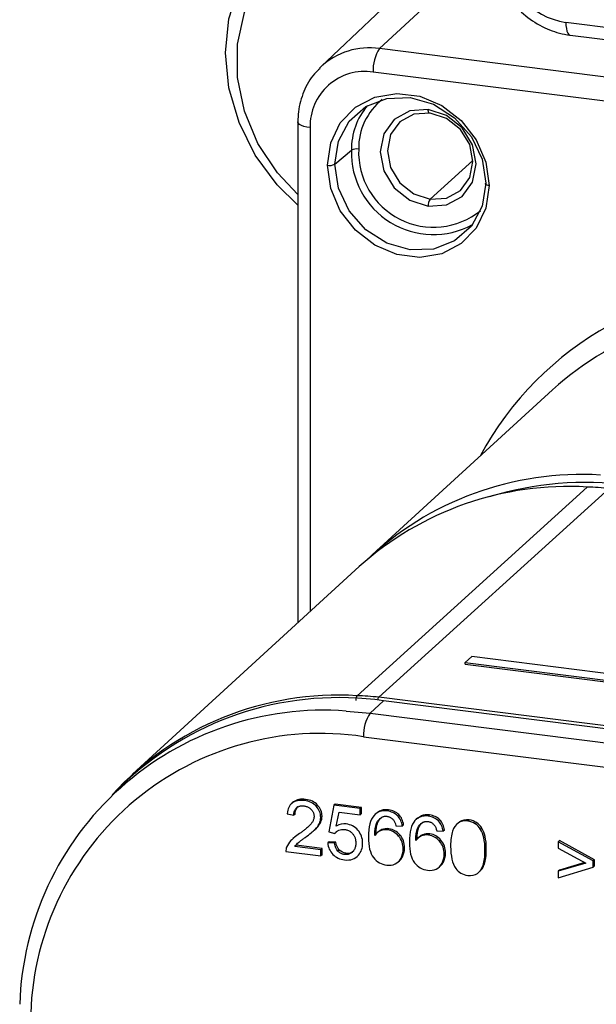
# Paper-space layout '_Dimetric' of a CAD drawing. Units: millimetres. Extents: x -92 to 70, y -101 to 536.
# Drawn here: x -75 to -44, y -17 to 35 of the extents above; entities that cross this region are included whole.
import ezdxf

# ---------------------------------------------------------------- set-up
doc = ezdxf.new("R2010")
doc.units = ezdxf.units.MM

psp = doc.layouts.new('_Dimetric')

# ---------------------------------------------------------------- linework, layer by layer
at = {"color": 7, "linetype": 'Continuous', "lineweight": 25}
for p, q in [((-50.658, 40.342), (-58.995, 32.422)), ((-49.883, 38.947), (-55.862, 33.396)), ((-45.952, 34.794), (17.656, 26.78)), ((-45.724, 34.114), (17.884, 26.1)), ((28.325, 22.789), (-55.862, 33.396)), ((-58.995, 32.422), (-59.057, 32.361)), ((27.978, 21.54), (-56.209, 32.147)), ((-60.214, 29.497), (-60.214, 2.825)), ((-59.567, 29.186), (-59.567, 3.417)), ((-58.254, 27.24), (-57.362, 27.986)), ((-53.173, 25.374), (-50.895, 27.435)), ((-46.659, 15.233), (-56.255, 6.449)), ((-44.822, 10.052), (-57.061, -1.058)), ((-43.64, 9.965), (-55.912, -1.143)), ((-56.951, 5.812), (-69.019, -5.235)), ((-50.956, 1.026), (-51.309, 0.706)), ((-51.309, 0.706), (-18.57, -3.419)), ((-51.309, 0.612), (-51.309, 0.706)), ((-51.309, 0.612), (-18.569, -3.513)), ((-18.216, -3.099), (-50.956, 1.026)), ((-56.368, -1.991), (-55.654, -1.329)), ((-18.495, -5.857), (-55.912, -1.143)), ((-18.892, -5.961), (-55.654, -1.329)), ((-57.644, -1.875), (-56.368, -1.991)), ((-56.368, -1.991), (-19.606, -6.623)), ((-56.715, -3.24), (-19.953, -7.872)), ((-69.308, -5.574), (-69.997, -6.229)), ((-60.469, -6.729), (-60.557, -6.807)), ((-60.442, -6.707), (-60.512, -6.77)), ((-60.442, -6.707), (-60.469, -6.744)), ((-59.804, -6.578), (-59.875, -6.64)), ((-60.21, -6.965), (-60.28, -7.027)), ((-59.165, -6.884), (-59.235, -6.947)), ((-58.293, -6.89), (-58.565, -8.308)), ((-58.223, -6.827), (-58.293, -6.89)), ((-56.898, -7.065), (-58.293, -6.89)), ((-56.827, -7.003), (-58.223, -6.827)), ((-58.169, -7.997), (-58.018, -7.256)), ((-58.018, -7.256), (-56.898, -7.397)), ((-56.827, -7.003), (-56.898, -7.065)), ((-56.898, -7.397), (-56.898, -7.065)), ((-56.827, -7.335), (-56.898, -7.397)), ((-56.827, -7.335), (-56.827, -7.003)), ((-56.017, -7.298), (-56.105, -7.376)), ((-55.384, -7.135), (-55.455, -7.197)), ((-60.786, -7.343), (-60.432, -7.425)), ((-60.361, -7.362), (-60.432, -7.425)), ((-58.998, -7.799), (-59.068, -7.861)), ((-58.929, -7.473), (-59, -7.536)), ((-55.951, -7.79), (-56.022, -7.853)), ((-55.951, -7.79), (-55.827, -7.588)), ((-54.843, -7.391), (-54.913, -7.453)), ((-53.837, -7.572), (-53.925, -7.65)), ((-53.771, -8.065), (-53.646, -7.863)), ((-53.204, -7.409), (-53.274, -7.472)), ((-52.662, -7.665), (-52.733, -7.728)), ((-51.66, -7.816), (-51.748, -7.894)), ((-51.609, -7.777), (-51.679, -7.839)), ((-51.609, -7.777), (-51.661, -7.832)), ((-51.1, -7.674), (-51.171, -7.737)), ((-50.704, -7.817), (-50.775, -7.88)), ((-59.394, -8.268), (-59.324, -8.205)), ((-59.325, -8.203), (-59.227, -8.115)), ((-59.227, -8.115), (-59.298, -8.178)), ((-58.565, -8.308), (-58.242, -8.391)), ((-58.171, -8.329), (-58.242, -8.391)), ((-58.171, -8.329), (-58.117, -8.272)), ((-55.923, -8.294), (-56.012, -8.372)), ((-55.744, -8.187), (-55.815, -8.249)), ((-55.367, -8.142), (-55.437, -8.204)), ((-55.001, -7.985), (-54.658, -8.002)), ((-54.588, -7.939), (-54.658, -8.002)), ((-53.771, -8.065), (-53.841, -8.128)), ((-52.821, -8.26), (-52.478, -8.276)), ((-52.407, -8.214), (-52.478, -8.276)), ((-50.423, -8.117), (-50.494, -8.179)), ((-60.384, -8.587), (-60.474, -8.666)), ((-58.556, -8.834), (-58.627, -8.897)), ((-58.265, -8.911), (-58.627, -8.897)), ((-58.194, -8.849), (-58.556, -8.834)), ((-58.194, -8.849), (-58.265, -8.911)), ((-54.781, -8.472), (-54.852, -8.535)), ((-53.743, -8.569), (-53.832, -8.647)), ((-53.564, -8.461), (-53.634, -8.524)), ((-53.186, -8.417), (-53.257, -8.479)), ((-52.601, -8.747), (-52.671, -8.81)), ((-50.248, -8.559), (-50.319, -8.622)), ((-46.285, -8.769), (-46.356, -8.832)), ((-46.356, -8.832), (-46.356, -9.177)), ((-44.497, -9.857), (-46.356, -8.832)), ((-44.426, -9.794), (-46.285, -8.769)), ((-60.851, -9.357), (-58.996, -9.591)), ((-60.302, -9.021), (-60.372, -9.084)), ((-58.996, -9.257), (-60.372, -9.084)), ((-58.925, -9.195), (-60.302, -9.021)), ((-58.925, -9.195), (-58.996, -9.257)), ((-58.996, -9.591), (-58.996, -9.257)), ((-58.925, -9.529), (-58.925, -9.195)), ((-58.008, -9.274), (-58.079, -9.336)), ((-54.538, -9.163), (-54.609, -9.225)), ((-50.185, -9.235), (-50.256, -9.297)), ((-46.356, -9.177), (-44.884, -9.972)), ((-58.925, -9.529), (-58.996, -9.591)), ((-57.654, -9.451), (-57.725, -9.514)), ((-57.069, -9.631), (-56.981, -9.553)), ((-54.896, -9.925), (-54.808, -9.847)), ((-54.653, -9.644), (-54.723, -9.707)), ((-52.472, -9.919), (-52.543, -9.981)), ((-52.358, -9.438), (-52.428, -9.5)), ((-44.934, -9.945), (-46.285, -10.34)), ((-44.426, -9.794), (-44.497, -9.857)), ((-44.497, -10.181), (-44.497, -9.857)), ((-44.426, -10.119), (-44.426, -9.794)), ((-52.716, -10.2), (-52.627, -10.122)), ((-50.612, -10.485), (-50.524, -10.407)), ((-50.287, -10.026), (-50.358, -10.089)), ((-44.884, -9.972), (-46.356, -10.402)), ((-46.356, -10.747), (-44.497, -10.181)), ((-46.285, -10.34), (-46.356, -10.402)), ((-46.356, -10.402), (-46.356, -10.747)), ((-44.426, -10.119), (-44.497, -10.181))]:
    psp.add_line(p, q, dxfattribs=at)
at = {"color": 7, "linetype": 'Continuous', "lineweight": 25, "flags": 128}
for points in [[(-60.214, 25.054), (-61.316, 26.144), (-62.481, 27.722), (-63.347, 29.464), (-63.88, 31.303), (-64.06, 33.168), (-63.88, 34.988), (-63.347, 36.693), (-62.481, 38.216), (-61.316, 39.501), (-59.896, 40.496), (-58.276, 41.165), (-56.518, 41.481), (-55.348, 41.492)], [(-60.214, 25.621), (-61.306, 26.782), (-62.343, 28.351), (-63.06, 30.065), (-63.426, 31.85), (-63.426, 33.627), (-63.06, 35.319), (-62.343, 36.852), (-61.306, 38.16), (-59.996, 39.184), (-58.468, 39.88), (-56.791, 40.218), (-55.038, 40.183)], [(-45.952, 34.794), (-45.946, 34.618), (-45.926, 34.46), (-45.894, 34.327), (-45.851, 34.223), (-45.798, 34.152), (-45.738, 34.117), (-45.724, 34.114)], [(-58.639, 27.183), (-58.465, 28.382), (-57.956, 29.44), (-57.155, 30.272), (-56.125, 30.809), (-54.95, 31.008), (-53.726, 30.854), (-52.552, 30.359), (-51.522, 29.562), (-50.721, 28.529), (-50.212, 27.342), (-50.038, 26.099)], [(-58.254, 27.24), (-58.057, 28.467), (-57.486, 29.524), (-56.597, 30.308), (-55.476, 30.743), (-54.234, 30.785), (-52.992, 30.43), (-51.872, 29.713), (-50.982, 28.705), (-50.411, 27.503), (-50.215, 26.227)], [(-53.278, 30.155), (-54.257, 30.082), (-55.087, 29.628), (-55.641, 28.861), (-55.836, 27.899), (-55.641, 26.888), (-55.087, 25.981), (-54.257, 25.318), (-53.278, 24.998)], [(-53.173, 29.965), (-54.044, 29.9), (-54.783, 29.496), (-55.277, 28.813), (-55.45, 27.956), (-55.277, 27.056), (-54.783, 26.249), (-54.044, 25.658), (-53.173, 25.374)], [(-53.278, 24.998), (-52.299, 25.071), (-51.469, 25.525), (-50.914, 26.292), (-50.719, 27.254), (-50.914, 28.266), (-51.469, 29.172), (-52.299, 29.836), (-53.278, 30.155)], [(-53.173, 29.965), (-53.193, 29.953), (-53.213, 29.952), (-53.231, 29.962), (-53.247, 29.983), (-53.26, 30.014), (-53.27, 30.055), (-53.276, 30.102), (-53.278, 30.155)], [(-53.173, 25.374), (-52.301, 25.438), (-51.562, 25.843), (-51.068, 26.526), (-50.895, 27.382), (-51.068, 28.283), (-51.562, 29.09), (-52.301, 29.681), (-53.173, 29.965)], [(-59.567, 29.186), (-59.741, 29.214), (-59.895, 29.253), (-60.023, 29.302), (-60.121, 29.358), (-60.185, 29.419), (-60.213, 29.483), (-60.214, 29.497)], [(-50.038, 26.099), (-50.212, 24.9), (-50.721, 23.842), (-51.522, 23.011), (-52.552, 22.474), (-53.726, 22.274), (-54.95, 22.428), (-56.125, 22.924), (-57.155, 23.72), (-57.956, 24.754), (-58.465, 25.94), (-58.639, 27.183)], [(-50.215, 26.227), (-50.411, 24.999), (-50.982, 23.942), (-51.872, 23.158), (-52.992, 22.723), (-54.234, 22.682), (-55.476, 23.036), (-56.597, 23.753), (-57.486, 24.761), (-58.057, 25.963), (-58.254, 27.24)], [(-50.038, 26.099), (-50.09, 26.108), (-50.137, 26.12), (-50.175, 26.134), (-50.204, 26.151), (-50.224, 26.169), (-50.232, 26.188), (-50.229, 26.208), (-50.215, 26.227)]]:
    psp.add_lwpolyline(points, dxfattribs=at)
at = {"color": 7, "linetype": 'Continuous', "lineweight": 25}
for centre, radius, start, end in [((-45.403, 38.589), 3.835, 181.0587, 261.7605), ((-56.416, 29.653), 3.783, 81.5743, 132.9683), ((-54.215, 32.265), 1.998, 145.5246, 183.3905), ((-56.646, 29.258), 2.922, 81.3986, 181.4206), ((-53.717, 28.112), 3.261, 127.9204, 181.2119), ((-53.807, 28.049), 3.556, 139.4873, 181.0164), ((-53.003, 27.853), 4.361, 178.2553, 298.519), ((-57.087, 27.454), 0.599, 79.4287, 117.2947), ((-52.995, 27.872), 3.986, 177.5518, 308.754), ((-58.529, 27.772), 0.599, 259.4287, 297.2947), ((-52.684, 25.034), 0.595, 145.2292, 183.4907), ((-35.249, 3.484), 17.34, 86.2439, 151.7162), ((-35.38, 2.688), 16.87, 86.5934, 131.9551), ((-45.113, -5.923), 16.645, 86.5664, 133.6308), ((-45.814, -6.576), 16.658, 86.5848, 131.9547), ((-44.897, -7.289), 17.585, 82.5137, 107.006), ((-45.077, -1.413), 11.468, 82.8002, 88.7222), ((-58.06, -17.354), 16.327, 86.5157, 137.5256), ((-58.032, -17.762), 16.604, 81.7674, 132.7753), ((-57.313, -12.24), 11.185, 82.8001, 88.7388), ((-55.675, -1.327), 0.3, 142.2129, 173.3001), ((-58.848, -18.008), 16.178, 85.7336, 178.1625), ((-54.721, -3.122), 1.998, 145.5246, 183.3905), ((-59.021, -18.486), 15.419, 81.3999, 178.0517)]:
    psp.add_arc(centre, radius, start, end, dxfattribs=at)
for points, knots in [([(-49.883, 38.83), (-49.873, 38.606), (-49.845, 38), (-49.554, 37.02), (-48.957, 35.981), (-48.117, 35.105), (-47.115, 34.475), (-46.284, 34.197), (-45.824, 34.129), (-45.724, 34.114)], [0, 0, 0, 0, 0.100106, 0.271161, 0.443433, 0.616893, 0.791173, 0.954809, 1, 1, 1, 1]), ([(-59.032, 32.334), (-59.136, 32.244), (-59.517, 31.915), (-59.931, 31.124), (-60.187, 30.236), (-60.207, 29.678), (-60.214, 29.497)], [0, 0, 0, 0, 0.132056, 0.482141, 0.831882, 1, 1, 1, 1]), ([(-57.108, -1.31), (-57.109, -1.296), (-57.111, -1.271), (-57.109, -1.235), (-57.107, -1.205), (-57.104, -1.184), (-57.101, -1.169), (-57.095, -1.138), (-57.084, -1.103), (-57.068, -1.075), (-57.065, -1.064), (-57.062, -1.059), (-57.061, -1.058)], [0, 0, 0, 0, 0.136317, 0.251483, 0.345468, 0.418246, 0.469796, 0.500105, 0.748615, 0.873533, 0.962756, 1, 1, 1, 1]), ([(-60.432, -7.425), (-60.431, -7.396), (-60.429, -7.342), (-60.417, -7.264), (-60.396, -7.193), (-60.366, -7.13), (-60.328, -7.074), (-60.296, -7.043), (-60.28, -7.027)], [0, 0, 0, 0, 0.186799, 0.361953, 0.527869, 0.687368, 0.843622, 1, 1, 1, 1]), ([(-60.28, -7.027), (-60.263, -7.013), (-60.229, -6.986), (-60.17, -6.956), (-60.106, -6.934), (-60.036, -6.922), (-59.961, -6.919), (-59.909, -6.924), (-59.882, -6.927)], [0, 0, 0, 0, 0.159345, 0.317426, 0.477524, 0.642797, 0.816123, 1, 1, 1, 1]), ([(-59.882, -6.927), (-59.857, -6.931), (-59.808, -6.938), (-59.737, -6.959), (-59.67, -6.987), (-59.609, -7.023), (-59.551, -7.066), (-59.518, -7.1), (-59.501, -7.118)], [0, 0, 0, 0, 0.181255, 0.353142, 0.518106, 0.678908, 0.838525, 1, 1, 1, 1]), ([(-59.501, -7.118), (-59.486, -7.135), (-59.455, -7.171), (-59.418, -7.229), (-59.389, -7.289), (-59.369, -7.352), (-59.356, -7.417), (-59.355, -7.461), (-59.354, -7.483)], [0, 0, 0, 0, 0.17246, 0.338447, 0.500986, 0.663298, 0.828615, 1, 1, 1, 1]), ([(-55.384, -7.135), (-55.463, -7.13), (-55.614, -7.12), (-55.843, -7.169), (-55.956, -7.266), (-56.017, -7.317)], [0, 0, 0, 0, 0.334912, 0.64613, 1, 1, 1, 1]), ([(-59.354, -7.483), (-59.355, -7.506), (-59.357, -7.551), (-59.371, -7.618), (-59.393, -7.684), (-59.425, -7.751), (-59.465, -7.818), (-59.498, -7.86), (-59.515, -7.882)], [0, 0, 0, 0, 0.146766, 0.298694, 0.458116, 0.627055, 0.807215, 1, 1, 1, 1]), ([(-55.765, -7.536), (-55.748, -7.526), (-55.715, -7.508), (-55.66, -7.489), (-55.601, -7.478), (-55.54, -7.474), (-55.497, -7.478), (-55.476, -7.48)], [0, 0, 0, 0, 0.197408, 0.392695, 0.58933, 0.790709, 1, 1, 1, 1]), ([(-55.476, -7.48), (-55.454, -7.484), (-55.41, -7.49), (-55.347, -7.511), (-55.287, -7.54), (-55.231, -7.576), (-55.179, -7.62), (-55.148, -7.655), (-55.132, -7.673)], [0, 0, 0, 0, 0.172198, 0.337898, 0.500226, 0.662501, 0.828048, 1, 1, 1, 1]), ([(-53.204, -7.409), (-53.282, -7.404), (-53.434, -7.394), (-53.663, -7.444), (-53.776, -7.54), (-53.836, -7.592)], [0, 0, 0, 0, 0.3349124, 0.6461302, 1, 1, 1, 1]), ([(-53.585, -7.811), (-53.568, -7.801), (-53.534, -7.782), (-53.479, -7.764), (-53.421, -7.752), (-53.359, -7.749), (-53.317, -7.753), (-53.295, -7.755)], [0, 0, 0, 0, 0.197408, 0.392696, 0.58933, 0.790709, 1, 1, 1, 1]), ([(-53.295, -7.755), (-53.273, -7.758), (-53.23, -7.765), (-53.167, -7.786), (-53.107, -7.814), (-53.051, -7.851), (-52.998, -7.895), (-52.968, -7.93), (-52.952, -7.948)], [0, 0, 0, 0, 0.172198, 0.337898, 0.500225, 0.6625, 0.828047, 1, 1, 1, 1]), ([(-59.515, -7.882), (-59.535, -7.906), (-59.58, -7.958), (-59.659, -8.034), (-59.754, -8.117), (-59.866, -8.207), (-59.993, -8.303), (-60.085, -8.368), (-60.133, -8.402)], [0, 0, 0, 0, 0.116358, 0.25241, 0.408568, 0.585104, 0.782203, 1, 1, 1, 1]), ([(-58.242, -8.391), (-58.229, -8.373), (-58.202, -8.337), (-58.153, -8.292), (-58.096, -8.252), (-58.053, -8.231), (-58.031, -8.221)], [0, 0, 0, 0, 0.241608, 0.486028, 0.737521, 1, 1, 1, 1]), ([(-57.731, -8.182), (-57.702, -8.186), (-57.646, -8.195), (-57.565, -8.22), (-57.49, -8.253), (-57.42, -8.296), (-57.355, -8.347), (-57.317, -8.388), (-57.299, -8.408)], [0, 0, 0, 0, 0.179857, 0.350537, 0.514763, 0.675584, 0.836245, 1, 1, 1, 1]), ([(-55.744, -8.187), (-55.812, -8.216), (-55.882, -8.246), (-55.931, -8.301), (-55.932, -8.302)], [0, 0, 0, 0, 0.976771, 1, 1, 1, 1]), ([(-60.227, -8.914), (-60.208, -8.898), (-60.162, -8.858), (-60.076, -8.791), (-59.962, -8.705), (-59.876, -8.643), (-59.829, -8.608)], [0, 0, 0, 0, 0.149262, 0.365592, 0.649149, 1, 1, 1, 1]), ([(-57.132, -8.898), (-57.132, -8.931), (-57.134, -8.997), (-57.149, -9.089), (-57.172, -9.174), (-57.206, -9.251), (-57.249, -9.32), (-57.285, -9.359), (-57.303, -9.378)], [0, 0, 0, 0, 0.1858151, 0.3607724, 0.5270261, 0.6870823, 0.8437447, 1, 1, 1, 1]), ([(-57.299, -8.408), (-57.283, -8.427), (-57.253, -8.465), (-57.215, -8.527), (-57.185, -8.593), (-57.161, -8.664), (-57.144, -8.738), (-57.133, -8.817), (-57.132, -8.87), (-57.132, -8.898)], [0, 0, 0, 0, 0.134018, 0.267738, 0.403225, 0.542466, 0.687292, 0.839333, 1, 1, 1, 1]), ([(-53.564, -8.461), (-53.632, -8.491), (-53.702, -8.521), (-53.75, -8.576), (-53.752, -8.577)], [0, 0, 0, 0, 0.976768, 1, 1, 1, 1]), ([(-57.725, -9.514), (-57.752, -9.509), (-57.805, -9.501), (-57.881, -9.475), (-57.953, -9.439), (-58.02, -9.393), (-58.059, -9.355), (-58.079, -9.336)], [0, 0, 0, 0, 0.20894, 0.409005, 0.604478, 0.799947, 1, 1, 1, 1]), ([(-57.303, -9.378), (-57.323, -9.396), (-57.36, -9.43), (-57.425, -9.469), (-57.494, -9.498), (-57.567, -9.515), (-57.644, -9.521), (-57.698, -9.516), (-57.725, -9.514)], [0, 0, 0, 0, 0.173347, 0.33962, 0.502008, 0.663932, 0.828839, 1, 1, 1, 1]), ([(-54.822, -9.848), (-54.804, -9.836), (-54.73, -9.786), (-54.686, -9.705), (-54.653, -9.644)], [0, 0, 0, 0, 0.243719, 1, 1, 1, 1]), ([(-52.641, -10.123), (-52.623, -10.111), (-52.55, -10.06), (-52.506, -9.98), (-52.472, -9.919)], [0, 0, 0, 0, 0.243718, 1, 1, 1, 1]), ([(-50.541, -10.408), (-50.489, -10.36), (-50.375, -10.255), (-50.318, -10.107), (-50.287, -10.026)], [0, 0, 0, 0, 0.457162, 1, 1, 1, 1])]:
    psp.add_open_spline(points, degree=3, knots=knots, dxfattribs=at)
for points in [[(-60.512, -6.77), (-60.671, -6.889), (-60.763, -7.08), (-60.786, -7.343)], [(-59.875, -6.64), (-60.143, -6.606), (-60.355, -6.651), (-60.512, -6.77)], [(-59.804, -6.578), (-60.072, -6.544), (-60.284, -6.589), (-60.442, -6.707)], [(-59.235, -6.947), (-59.392, -6.776), (-59.607, -6.674), (-59.875, -6.64)], [(-59.165, -6.884), (-59.322, -6.714), (-59.536, -6.612), (-59.804, -6.578)], [(-60.361, -7.362), (-60.361, -7.185), (-60.309, -7.052), (-60.21, -6.965)], [(-59, -7.536), (-59, -7.314), (-59.078, -7.117), (-59.235, -6.947)], [(-58.929, -7.473), (-58.929, -7.251), (-59.008, -7.054), (-59.165, -6.884)], [(-55.455, -7.197), (-55.751, -7.16), (-55.987, -7.238), (-56.161, -7.432)], [(-54.913, -7.453), (-55.055, -7.311), (-55.235, -7.225), (-55.455, -7.197)], [(-54.843, -7.391), (-54.984, -7.249), (-55.164, -7.162), (-55.384, -7.135)], [(-59.298, -8.178), (-59.191, -8.071), (-59.115, -7.965), (-59.068, -7.861)], [(-59.227, -8.115), (-59.121, -8.009), (-59.044, -7.903), (-58.998, -7.799)], [(-59.068, -7.861), (-59.023, -7.759), (-59, -7.65), (-59, -7.536)], [(-58.998, -7.799), (-58.952, -7.696), (-58.929, -7.587), (-58.929, -7.473)], [(-57.639, -7.887), (-57.824, -7.863), (-58.001, -7.901), (-58.169, -7.997)], [(-56.161, -7.432), (-56.362, -7.656), (-56.462, -8.041), (-56.462, -8.587)], [(-56.119, -8.495), (-56.117, -8.223), (-56.088, -8.007), (-56.022, -7.853)], [(-56.048, -8.432), (-56.046, -8.151), (-56.014, -7.937), (-55.951, -7.79)], [(-56.022, -7.853), (-55.955, -7.697), (-55.867, -7.599), (-55.765, -7.536)], [(-55.132, -7.673), (-55.074, -7.743), (-55.031, -7.85), (-55.001, -7.985)], [(-54.658, -8.002), (-54.687, -7.778), (-54.771, -7.596), (-54.913, -7.453)], [(-54.588, -7.939), (-54.616, -7.716), (-54.701, -7.533), (-54.843, -7.391)], [(-53.981, -7.707), (-54.182, -7.93), (-54.281, -8.315), (-54.281, -8.861)], [(-53.274, -7.472), (-53.571, -7.434), (-53.807, -7.513), (-53.981, -7.707)], [(-53.841, -8.128), (-53.775, -7.972), (-53.687, -7.874), (-53.585, -7.811)], [(-52.733, -7.728), (-52.874, -7.586), (-53.054, -7.5), (-53.274, -7.472)], [(-52.662, -7.665), (-52.804, -7.523), (-52.984, -7.437), (-53.204, -7.409)], [(-52.478, -8.276), (-52.507, -8.053), (-52.591, -7.87), (-52.733, -7.728)], [(-52.407, -8.214), (-52.436, -7.99), (-52.52, -7.808), (-52.662, -7.665)], [(-51.679, -7.839), (-51.814, -7.934), (-51.915, -8.077), (-51.984, -8.273)], [(-51.171, -7.737), (-51.375, -7.711), (-51.546, -7.746), (-51.679, -7.839)], [(-51.1, -7.674), (-51.305, -7.649), (-51.475, -7.683), (-51.609, -7.777)], [(-50.775, -7.88), (-50.889, -7.803), (-51.021, -7.756), (-51.171, -7.737)], [(-50.704, -7.817), (-50.819, -7.741), (-50.951, -7.693), (-51.1, -7.674)], [(-50.423, -8.117), (-50.497, -7.992), (-50.591, -7.893), (-50.704, -7.817)], [(-59.829, -8.608), (-59.582, -8.429), (-59.406, -8.285), (-59.298, -8.178)], [(-58.031, -8.221), (-57.943, -8.182), (-57.844, -8.168), (-57.731, -8.182)], [(-57.019, -8.222), (-57.187, -8.03), (-57.394, -7.917), (-57.639, -7.887)], [(-56.766, -8.913), (-56.766, -8.645), (-56.85, -8.414), (-57.019, -8.222)], [(-55.815, -8.249), (-55.935, -8.296), (-56.037, -8.378), (-56.119, -8.495)], [(-55.437, -8.204), (-55.57, -8.188), (-55.696, -8.203), (-55.815, -8.249)], [(-55.367, -8.142), (-55.499, -8.125), (-55.625, -8.14), (-55.744, -8.187)], [(-54.852, -8.535), (-55.012, -8.345), (-55.208, -8.233), (-55.437, -8.204)], [(-54.781, -8.472), (-54.942, -8.282), (-55.137, -8.171), (-55.367, -8.142)], [(-53.939, -8.77), (-53.937, -8.498), (-53.907, -8.282), (-53.841, -8.128)], [(-53.868, -8.707), (-53.866, -8.426), (-53.833, -8.212), (-53.771, -8.065)], [(-52.952, -7.948), (-52.894, -8.017), (-52.851, -8.124), (-52.821, -8.26)], [(-51.984, -8.273), (-52.053, -8.469), (-52.086, -8.733), (-52.086, -9.067)], [(-50.494, -8.179), (-50.568, -8.054), (-50.661, -7.955), (-50.775, -7.88)], [(-50.319, -8.622), (-50.361, -8.45), (-50.42, -8.304), (-50.494, -8.179)], [(-50.248, -8.559), (-50.29, -8.388), (-50.35, -8.242), (-50.423, -8.117)], [(-60.585, -8.773), (-60.688, -8.884), (-60.765, -9), (-60.812, -9.12)], [(-60.133, -8.402), (-60.33, -8.539), (-60.481, -8.663), (-60.585, -8.773)], [(-60.302, -9.021), (-60.263, -8.964), (-60.215, -8.907), (-60.157, -8.852)], [(-58.627, -8.897), (-58.604, -9.139), (-58.512, -9.341), (-58.351, -9.505)], [(-58.079, -9.336), (-58.167, -9.245), (-58.236, -9.105), (-58.265, -8.911)], [(-58.008, -9.274), (-58.106, -9.173), (-58.167, -9.03), (-58.194, -8.849)], [(-56.462, -8.587), (-56.462, -9.077), (-56.372, -9.439), (-56.19, -9.675)], [(-54.609, -9.225), (-54.609, -8.955), (-54.691, -8.725), (-54.852, -8.535)], [(-54.538, -9.163), (-54.538, -8.893), (-54.62, -8.663), (-54.781, -8.472)], [(-54.281, -8.861), (-54.281, -9.351), (-54.191, -9.714), (-54.01, -9.949)], [(-53.634, -8.524), (-53.755, -8.571), (-53.856, -8.653), (-53.939, -8.77)], [(-53.257, -8.479), (-53.389, -8.463), (-53.516, -8.477), (-53.634, -8.524)], [(-53.186, -8.417), (-53.319, -8.4), (-53.445, -8.415), (-53.564, -8.461)], [(-52.671, -8.81), (-52.832, -8.62), (-53.027, -8.508), (-53.257, -8.479)], [(-52.601, -8.747), (-52.761, -8.557), (-52.957, -8.446), (-53.186, -8.417)], [(-52.428, -9.5), (-52.428, -9.23), (-52.511, -9), (-52.671, -8.81)], [(-52.358, -9.438), (-52.358, -9.168), (-52.44, -8.937), (-52.601, -8.747)], [(-50.256, -9.297), (-50.256, -9.017), (-50.277, -8.793), (-50.319, -8.622)], [(-50.185, -9.235), (-50.185, -8.955), (-50.206, -8.731), (-50.248, -8.559)], [(-60.812, -9.12), (-60.841, -9.194), (-60.855, -9.274), (-60.851, -9.357)], [(-60.372, -9.084), (-60.332, -9.024), (-60.284, -8.967), (-60.227, -8.914)], [(-57.654, -9.451), (-57.792, -9.434), (-57.911, -9.375), (-58.008, -9.274)], [(-57.233, -9.316), (-57.348, -9.428), (-57.49, -9.472), (-57.654, -9.451)], [(-56.987, -9.549), (-56.841, -9.382), (-56.766, -9.17), (-56.766, -8.913)], [(-54.723, -9.707), (-54.647, -9.564), (-54.609, -9.403), (-54.609, -9.225)], [(-54.653, -9.644), (-54.576, -9.502), (-54.538, -9.34), (-54.538, -9.163)], [(-52.086, -9.067), (-52.086, -9.599), (-51.994, -9.993), (-51.809, -10.252)], [(-50.358, -10.089), (-50.29, -9.893), (-50.256, -9.629), (-50.256, -9.297)], [(-50.287, -10.026), (-50.219, -9.831), (-50.185, -9.567), (-50.185, -9.235)], [(-58.351, -9.505), (-58.19, -9.669), (-57.981, -9.767), (-57.725, -9.799)], [(-57.725, -9.799), (-57.415, -9.838), (-57.168, -9.756), (-56.987, -9.549)], [(-56.19, -9.675), (-56.01, -9.909), (-55.774, -10.045), (-55.487, -10.081)], [(-55.036, -10.016), (-54.903, -9.952), (-54.8, -9.849), (-54.723, -9.707)], [(-54.01, -9.949), (-53.83, -10.184), (-53.594, -10.32), (-53.307, -10.356)], [(-52.543, -9.981), (-52.467, -9.839), (-52.428, -9.678), (-52.428, -9.5)], [(-52.472, -9.919), (-52.396, -9.776), (-52.358, -9.615), (-52.358, -9.438)], [(-55.487, -10.081), (-55.319, -10.102), (-55.169, -10.081), (-55.036, -10.016)], [(-53.307, -10.356), (-53.138, -10.377), (-52.989, -10.355), (-52.855, -10.291)], [(-52.855, -10.291), (-52.723, -10.227), (-52.62, -10.124), (-52.543, -9.981)], [(-51.809, -10.252), (-51.655, -10.468), (-51.442, -10.591), (-51.171, -10.625)], [(-50.661, -10.523), (-50.527, -10.428), (-50.426, -10.285), (-50.358, -10.089)], [(-51.171, -10.625), (-50.966, -10.651), (-50.795, -10.618), (-50.661, -10.523)]]:
    psp.add_open_spline(points, degree=3, dxfattribs=at)

doc.saveas('drawing.dxf')
